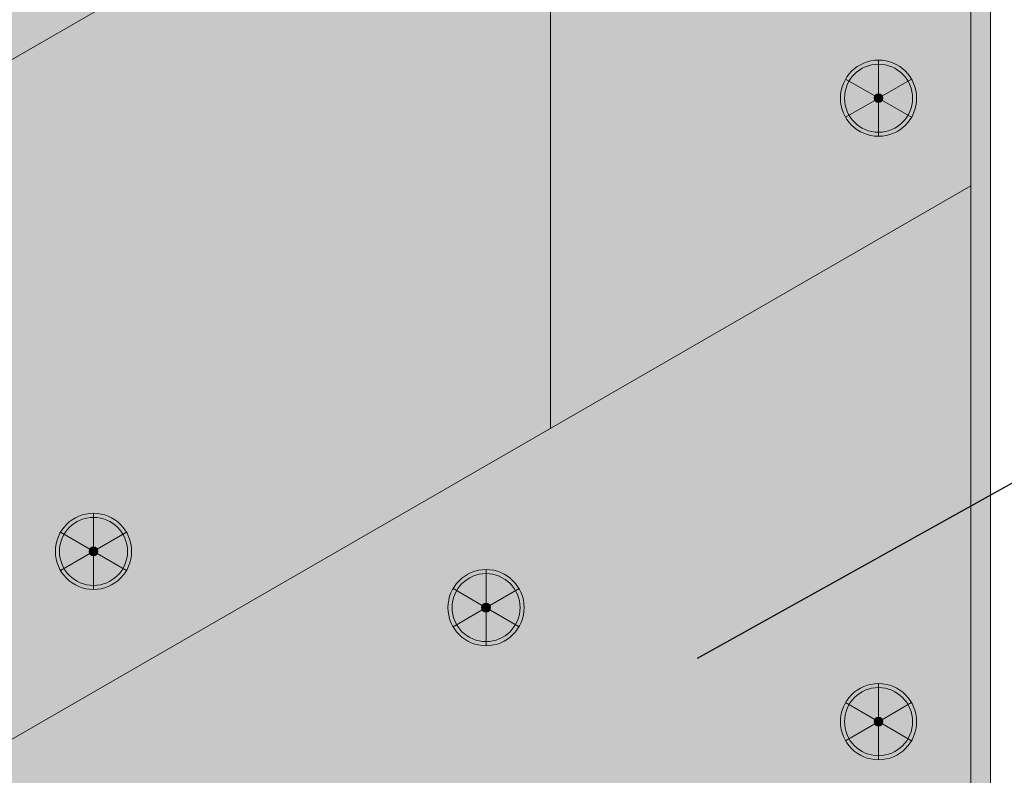
# Model space of a CAD drawing. Units: inches. Extents: x 0 to 89.1, y -32.5 to 10.6.
# Drawn here: x 20.6 to 21.7, y 5.9 to 6.8 of the extents above; entities that cross this region are included whole.
import ezdxf
from ezdxf import colors
from ezdxf.entities.mleader import LeaderData, LeaderLine
from ezdxf.math import Vec2, Vec3

# ---------------------------------------------------------------- set-up
doc = ezdxf.new("R2010")
doc.units = ezdxf.units.IN
doc.header["$MEASUREMENT"] = 0
for name, color, linetype, lineweight in [('a_fastener', 7, 'CONTINUOUS', 0), ('a_ins_htch', 253, 'CONTINUOUS', 0), ('a_wrb', 151, 'CONTINUOUS', 0), ('INSULATION', 40, 'CONTINUOUS', 5), ('None', 7, 'CONTINUOUS', 0)]:
    doc.layers.add(name, color=color, linetype=linetype, lineweight=lineweight)
for name, color, linetype, lineweight, true_color in [('BARRIER', 7, 'CONTINUOUS', 5, 0x83aaaa), ('FASTENER', 7, 'CONTINUOUS', 5, 0xf0f0f0), ('SUBSTRATE', 7, 'CONTINUOUS', 5, 0xffff9e)]:
    doc.layers.add(name, color=color, linetype=linetype, lineweight=lineweight, true_color=true_color)
doc.styles.add('arial', font='arial.ttf', dxfattribs={"height": 0.12})

msp = doc.modelspace()

# ---------------------------------------------------------------- hatches: boundary and pattern name
at = {"layer": 'BARRIER'}
msp.add_hatch(color=256, dxfattribs=at).paths.add_polyline_path([(16.6594, 6.5394), (18.0889, 5.7141), (21.7332, 7.8182), (21.7332, 5.0671), (21.711, 5.0542), (21.711, 7.3753), (21.6318, 7.4211), (18.0724, 5.3661), (16.8736, 6.0583), (16.7944, 6.0125), (16.7944, 3.6914), (16.6594, 3.7694)])
at = {"layer": 'FASTENER'}
h = msp.add_hatch(color=7, dxfattribs=at)
h.set_gradient(color1=(245, 245, 245), rotation=15, one_color=1, tint=1, name='SPHERICAL')
edge = h.paths.add_edge_path()
edge.add_arc((21.6068, 6.7069), 0.043, 0, 360)
h = msp.add_hatch(color=7, dxfattribs=at)
h.set_gradient(color1=(107, 107, 107), rotation=15, one_color=1, tint=1, name='SPHERICAL')
edge = h.paths.add_edge_path()
edge.add_arc((21.6068, 6.7069), 0.00497, 0, 360)
h = msp.add_hatch(color=7, dxfattribs=at)
h.set_gradient(color1=(245, 245, 245), rotation=15, one_color=1, tint=1, name='SPHERICAL')
edge = h.paths.add_edge_path()
edge.add_arc((20.7209, 6.1954), 0.043, 0, 360)
h = msp.add_hatch(color=7, dxfattribs=at)
h.set_gradient(color1=(107, 107, 107), rotation=15, one_color=1, tint=1, name='SPHERICAL')
edge = h.paths.add_edge_path()
edge.add_arc((20.7209, 6.1954), 0.00497, 0, 360)
h = msp.add_hatch(color=7, dxfattribs=at)
h.set_gradient(color1=(245, 245, 245), rotation=15, one_color=1, tint=1, name='SPHERICAL')
edge = h.paths.add_edge_path()
edge.add_arc((21.1639, 6.1319), 0.043, 0, 360)
h = msp.add_hatch(color=7, dxfattribs=at)
h.set_gradient(color1=(107, 107, 107), rotation=15, one_color=1, tint=1, name='SPHERICAL')
edge = h.paths.add_edge_path()
edge.add_arc((21.1639, 6.1319), 0.00497, 0, 360)
h = msp.add_hatch(color=7, dxfattribs=at)
h.set_gradient(color1=(245, 245, 245), rotation=15, one_color=1, tint=1, name='SPHERICAL')
edge = h.paths.add_edge_path()
edge.add_arc((21.6068, 6.0032), 0.043, 0, 360)
h = msp.add_hatch(color=7, dxfattribs=at)
h.set_gradient(color1=(107, 107, 107), rotation=15, one_color=1, tint=1, name='SPHERICAL')
edge = h.paths.add_edge_path()
edge.add_arc((21.6068, 6.0032), 0.00497, 0, 360)
at = {"layer": 'None', "linetype": 'Continuous', "lineweight": 0, "true_color": 0xadedff}
msp.add_hatch(color=141, dxfattribs=at).paths.add_polyline_path([(16.7944, 6.0125), (16.8736, 6.0583), (18.0724, 5.3661), (21.6318, 7.4211), (21.711, 7.3753), (21.711, 5.0542), (18.0725, 2.9535), (16.7944, 3.6914)])
at = {"layer": 'SUBSTRATE'}
h = msp.add_hatch(color=256, dxfattribs=at)
h.dxf.hatch_style = 1
edge = h.paths.add_edge_path()
edge.add_line((20.5635, 8.7515), (20.7199, 8.8418))
edge.add_line((20.7199, 8.8418), (20.7199, 8.677))
edge.add_line((20.7199, 8.677), (21.7332, 9.2387))
edge.add_line((21.7332, 9.2387), (21.7332, 9.8104))
edge.add_line((21.7332, 9.8104), (18.0889, 7.7064))
edge.add_line((18.0889, 7.7064), (18.0889, 7.477))
edge.add_line((18.0889, 7.477), (18.0889, 7.3228))
edge.add_line((18.0889, 7.3228), (18.1792, 7.375))
edge.add_line((18.1792, 7.375), (18.1792, 6.309))
edge.add_line((18.1792, 6.309), (18.4194, 6.4476))
edge.add_ellipse((18.4269, 6.4962), major_axis=(0, 0.05), ratio=0.614228, start_angle=233.1504, end_angle=525.9011, ccw=False)
edge.add_line((18.4527, 6.4669), (18.9256, 6.7399))
edge.add_ellipse((18.9331, 6.7885), major_axis=(0, 0.05), ratio=0.614228, start_angle=233.1504, end_angle=525.9011, ccw=False)
edge.add_line((18.959, 6.7592), (19.3686, 6.9957))
edge.add_ellipse((19.3761, 7.0442), major_axis=(0, 0.05), ratio=0.614228, start_angle=233.1504, end_angle=525.9011, ccw=False)
edge.add_line((19.4019, 7.0149), (19.8116, 7.2514))
edge.add_ellipse((19.819, 7.2999), major_axis=(0, 0.05), ratio=0.614228, start_angle=233.1504, end_angle=525.9011, ccw=False)
edge.add_line((19.8449, 7.2707), (20.1912, 7.4706))
edge.add_ellipse((20.1987, 7.5192), major_axis=(0, 0.05), ratio=0.614228, start_angle=233.1504, end_angle=525.9011, ccw=False)
edge.add_line((20.2246, 7.4899), (20.5635, 7.6855))
edge.add_line((20.5635, 7.6855), (20.5635, 8.7515))
edge = h.paths.add_edge_path(flags=16)
edge.add_ellipse((18.9331, 7.962), major_axis=(0, 0.05), ratio=0.614228, start_angle=0, end_angle=360)
edge = h.paths.add_edge_path(flags=16)
edge.add_ellipse((19.3761, 7.983), major_axis=(0, 0.05), ratio=0.614228, start_angle=0, end_angle=360)
edge = h.paths.add_edge_path(flags=16)
edge.add_ellipse((19.3761, 8.2177), major_axis=(0, 0.05), ratio=0.614228, start_angle=0, end_angle=360)
edge = h.paths.add_edge_path(flags=16)
edge.add_ellipse((19.3761, 7.7483), major_axis=(0, 0.05), ratio=0.614228, start_angle=0, end_angle=360)
edge = h.paths.add_edge_path(flags=16)
edge.add_ellipse((18.9331, 7.7273), major_axis=(0, 0.05), ratio=0.614228, start_angle=0, end_angle=360)
edge = h.paths.add_edge_path(flags=16)
edge.add_ellipse((19.3761, 7.5136), major_axis=(0, 0.05), ratio=0.614228, start_angle=0, end_angle=360)
edge = h.paths.add_edge_path(flags=16)
edge.add_ellipse((18.9331, 7.4926), major_axis=(0, 0.05), ratio=0.614228, start_angle=0, end_angle=360)
edge = h.paths.add_edge_path(flags=16)
edge.add_ellipse((19.819, 8.004), major_axis=(0, 0.05), ratio=0.614228, start_angle=0, end_angle=360)
edge = h.paths.add_edge_path(flags=16)
edge.add_ellipse((19.819, 8.2388), major_axis=(0, 0.05), ratio=0.614228, start_angle=0, end_angle=360)
edge = h.paths.add_edge_path(flags=16)
edge.add_ellipse((19.819, 7.7693), major_axis=(0, 0.05), ratio=0.614228, start_angle=0, end_angle=360)
edge = h.paths.add_edge_path(flags=16)
edge.add_ellipse((19.3761, 7.2789), major_axis=(0, 0.05), ratio=0.614228, start_angle=0, end_angle=360)
edge = h.paths.add_edge_path(flags=16)
edge.add_ellipse((18.9331, 7.2579), major_axis=(0, 0.05), ratio=0.614228, start_angle=0, end_angle=360)
edge = h.paths.add_edge_path(flags=16)
edge.add_ellipse((19.819, 8.4735), major_axis=(0, 0.05), ratio=0.614228, start_angle=0, end_angle=360)
edge = h.paths.add_edge_path(flags=16)
edge.add_ellipse((18.4269, 7.6697), major_axis=(0, 0.05), ratio=0.614228, start_angle=0, end_angle=360)
edge = h.paths.add_edge_path(flags=16)
edge.add_ellipse((19.819, 7.5346), major_axis=(0, 0.05), ratio=0.614228, start_angle=0, end_angle=360)
edge = h.paths.add_edge_path(flags=16)
edge.add_ellipse((18.4269, 7.435), major_axis=(0, 0.05), ratio=0.614228, start_angle=0, end_angle=360)
edge = h.paths.add_edge_path(flags=16)
edge.add_ellipse((18.9331, 7.0232), major_axis=(0, 0.05), ratio=0.614228, start_angle=0, end_angle=360)
edge = h.paths.add_edge_path(flags=16)
edge.add_ellipse((20.1987, 7.9886), major_axis=(0, 0.05), ratio=0.614228, start_angle=0, end_angle=360)
edge = h.paths.add_edge_path(flags=16)
edge.add_ellipse((20.1987, 8.2233), major_axis=(0, 0.05), ratio=0.614228, start_angle=0, end_angle=360)
edge = h.paths.add_edge_path(flags=16)
edge.add_ellipse((20.1987, 7.7539), major_axis=(0, 0.05), ratio=0.614228, start_angle=0, end_angle=360)
edge = h.paths.add_edge_path(flags=16)
edge.add_ellipse((18.4269, 7.2003), major_axis=(0, 0.05), ratio=0.614228, start_angle=0, end_angle=360)
edge = h.paths.add_edge_path(flags=16)
edge.add_ellipse((20.1987, 8.458), major_axis=(0, 0.05), ratio=0.614228, start_angle=0, end_angle=360)
edge = h.paths.add_edge_path(flags=16)
edge.add_ellipse((20.1987, 8.6927), major_axis=(0, 0.05), ratio=0.614228, start_angle=0, end_angle=360)
edge = h.paths.add_edge_path(flags=16)
edge.add_ellipse((18.4269, 6.9656), major_axis=(0, 0.05), ratio=0.614228, start_angle=0, end_angle=360)
edge = h.paths.add_edge_path(flags=16)
edge.add_ellipse((18.4269, 6.7309), major_axis=(0, 0.05), ratio=0.614228, start_angle=0, end_angle=360)
edge = h.paths.add_edge_path(flags=16)
edge.add_ellipse((21.0847, 8.9695), major_axis=(0, 0.05), ratio=0.614228, start_angle=0, end_angle=360)
edge = h.paths.add_edge_path(flags=16)
edge.add_ellipse((21.0847, 9.2042), major_axis=(0, 0.05), ratio=0.614228, start_angle=0, end_angle=360)
edge = h.paths.add_edge_path(flags=16)
edge.add_ellipse((21.5276, 9.2252), major_axis=(0, 0.05), ratio=0.614228, start_angle=0, end_angle=360)
edge = h.paths.add_edge_path(flags=16)
edge.add_ellipse((21.5276, 9.4599), major_axis=(0, 0.05), ratio=0.614228, start_angle=0, end_angle=360)

# ---------------------------------------------------------------- linework, layer by layer
at = {"layer": 'a_fastener', "color": 7, "linetype": 'Continuous', "lineweight": 0}
for centre, radius in [((21.6068, 6.7069), 0.043), ((21.6068, 6.7069), 0.0384), ((21.6068, 6.7069), 0.00497), ((20.7209, 6.1954), 0.043), ((20.7209, 6.1954), 0.0384), ((20.7209, 6.1954), 0.00497), ((21.1639, 6.1319), 0.043), ((21.1639, 6.1319), 0.0384), ((21.1639, 6.1319), 0.00497), ((21.6068, 6.0032), 0.043), ((21.6068, 6.0032), 0.0384), ((21.6068, 6.0032), 0.00497)]:
    msp.add_circle(centre, radius, dxfattribs=at)
at = {"layer": 'a_ins_htch', "color": 7, "linetype": 'Continuous', "lineweight": 0, "flags": 128}
msp.add_lwpolyline([(16.7944, 6.0125), (16.8736, 6.0583), (18.0724, 5.3661), (21.6318, 7.4211), (21.711, 7.3753), (21.711, 5.0542), (18.0725, 2.9535), (16.7944, 3.6914)], close=True, dxfattribs=at)
at = {"layer": 'a_wrb', "color": 17, "linetype": 'Continuous', "lineweight": 0, "flags": 128}
msp.add_lwpolyline([(16.6594, 6.5394), (18.0889, 5.7141), (21.7332, 7.8182), (21.7332, 5.0671), (21.711, 5.0542), (21.711, 7.3753), (21.6318, 7.4211), (18.0724, 5.3661), (16.8736, 6.0583), (16.7944, 6.0125), (16.7944, 3.6914), (16.6594, 3.7694)], close=True, dxfattribs=at)
at = {"layer": 'INSULATION', "color": 7}
for p, q in [((18.0725, 5.2746), (21.711, 7.3753)), ((21.2365, 7.1014), (21.2365, 6.3342)), ((21.6068, 6.7119), (21.6068, 6.7499)), ((21.6025, 6.7094), (21.5696, 6.7284)), ((21.6112, 6.7094), (21.6441, 6.7284)), ((21.5696, 6.6854), (21.6025, 6.7044)), ((21.6068, 6.6639), (21.6068, 6.7019)), ((21.6441, 6.6854), (21.6112, 6.7044)), ((18.0725, 4.5074), (21.711, 6.6081)), ((20.7209, 6.2004), (20.7209, 6.2384)), ((20.7166, 6.1979), (20.6837, 6.2169)), ((20.7252, 6.1979), (20.7581, 6.2169)), ((20.6837, 6.1739), (20.7166, 6.1929)), ((20.7209, 6.1524), (20.7209, 6.1904)), ((20.7581, 6.1739), (20.7252, 6.1929)), ((21.1639, 6.1369), (21.1639, 6.1749)), ((21.1596, 6.1344), (21.1266, 6.1534)), ((21.1682, 6.1344), (21.2011, 6.1534)), ((21.1266, 6.1104), (21.1596, 6.1294)), ((21.1639, 6.0889), (21.1639, 6.127)), ((21.2011, 6.1104), (21.1682, 6.1294)), ((21.6068, 6.0082), (21.6068, 6.0462)), ((21.6025, 6.0057), (21.5696, 6.0247)), ((21.6112, 6.0057), (21.6441, 6.0247)), ((21.5696, 5.9817), (21.6025, 6.0007)), ((21.6441, 5.9817), (21.6112, 6.0007)), ((21.6068, 5.9602), (21.6068, 5.9982))]:
    msp.add_line(p, q, dxfattribs=at)
at = {"layer": 'SUBSTRATE', "color": 7}
msp.add_line((21.7332, 5.0671), (21.7332, 9.8104), dxfattribs=at)

# ---------------------------------------------------------------- leaders
at = {"layer": 'BARRIER', "color": 7}
ml = msp.add_multileader_mtext('Standard', dxfattribs=at)
ml.set_content('APPROVED DOW® XNERGY™ RIGID \\PINSULATION BOARD', color=7, style='arial')
ml.set_leader_properties(color=256)
ml.build(insert=Vec2(0, 0))
ml.multileader.update_dxf_attribs({"text_right_attachment_type": 6, "dogleg_length": 0.125, "arrow_head_size": 0.0667})
ctx = ml.context
ctx.base_point, ctx.char_height, ctx.arrow_head_size, ctx.landing_gap_size, ctx.plane_origin = Vec3(21.9697, 6.3212), 0.0625, 0.0667, 0.09, Vec3(19.8097, 5.867)
ctx.right_attachment = 6
notes = []
notes.append((ctx, [(0, (1, 1, 0), (21.8447, 6.3212), (1, 0), 0.125, [(0, [(21.3441, 6.0426)], 0, [])])]))
ctx.mtext.insert, ctx.mtext.width, ctx.mtext.flow_direction = Vec3(22.0597, 6.353), 1.619698, 5
for ctx, leaders in notes:
    for number, flags, end, landing, length, lines in leaders:
        leader = LeaderData()
        leader.index, (leader.has_last_leader_line, leader.has_dogleg_vector, leader.attachment_direction) = number, flags
        leader.last_leader_point, leader.dogleg_vector, leader.dogleg_length = Vec3(end), Vec3(landing), length
        for number, points, colour, breaks in lines:
            line = LeaderLine()
            line.index, line.vertices, line.color, line.breaks = number, Vec3.list(points), colors.encode_raw_color(colour), breaks
            leader.lines.append(line)
        ctx.leaders.append(leader)

doc.saveas('drawing.dxf')
